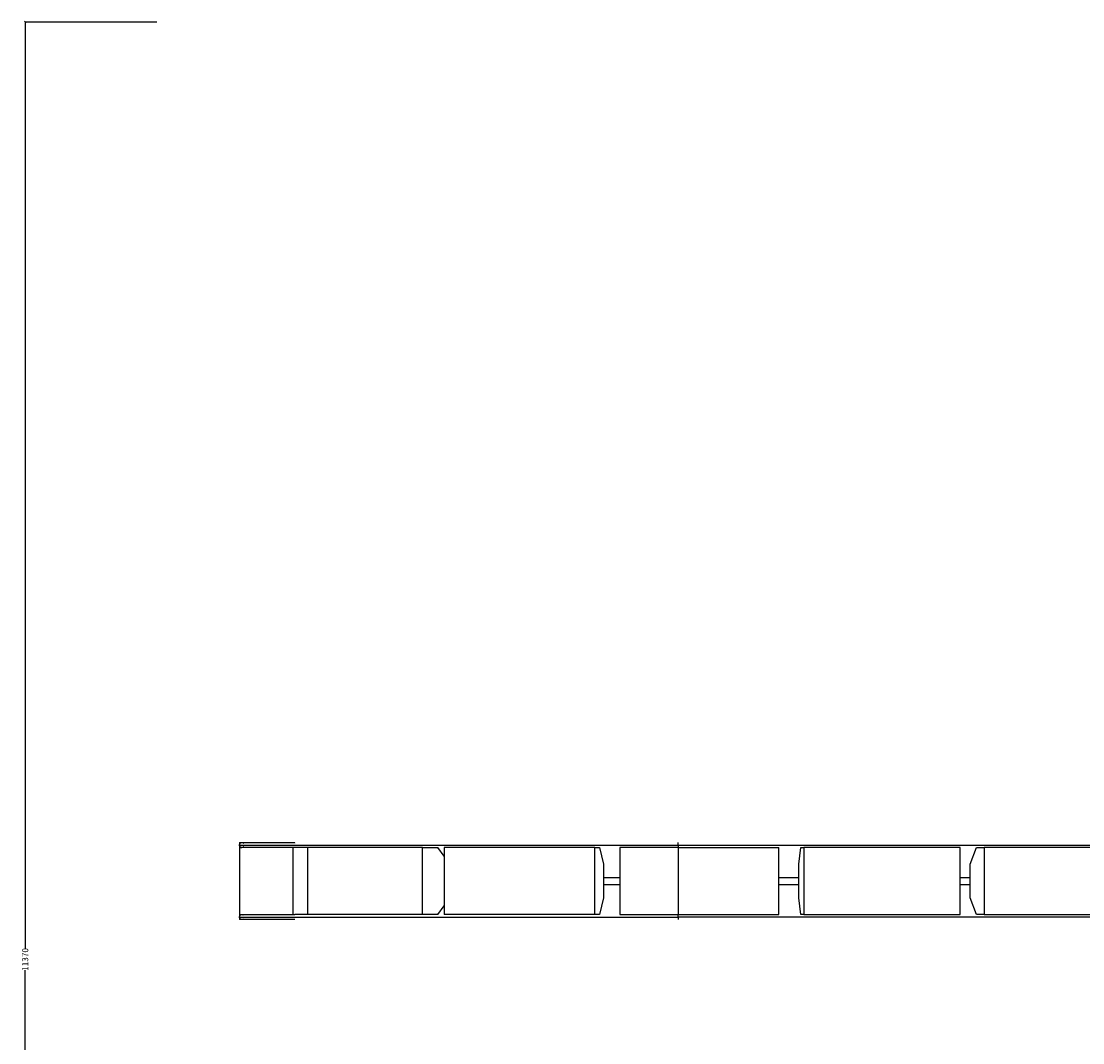
# Model space of a CAD drawing. Units: millimetres. Extents: x 209 to 27968, y 1441 to 20013.
# Drawn here: x 209 to 6548, y 7542 to 13643 of the extents above; entities that cross this region are included whole.
import ezdxf

# ---------------------------------------------------------------- set-up
doc = ezdxf.new("R2010")
doc.units = ezdxf.units.MM
doc.styles.get("Standard").update_dxf_attribs({"font": 'Arial.ttf'})
doc.dimstyles.get("Standard").update_dxf_attribs({"dimscale": 2, "dimtxt": 18, "dimasz": 5, "dimexe": 0.18, "dimexo": 0.0625, "dimgap": 0.14, "dimtad": 0, "dimtoh": 1, "dimdec": 0, "dimlfac": -2, "dimzin": 0, "dimdsep": 46, "dimtxsty": 'Standard', "dimblk": 'OBLIQUE', "dimblk1": 'OBLIQUE', "dimblk2": 'OBLIQUE', "dimcen": 2, "dimadec": 0, "dimazin": 0, "dimtfac": 1, "dimtdec": 0, "dimtofl": 0, "dimtmove": 0, "dimatfit": 3, "dimfxl": 1, "dimtolj": 1, "dimtzin": 0, "dimarcsym": 0})

# ---------------------------------------------------------------- blocks, each defined once
blk = doc.blocks.new('_Oblique')
at = {"color": 0, "linetype": 'ByBlock', "lineweight": -2}
blk.add_line((-0.5, -0.5), (0.5, 0.5), dxfattribs=at)
blk = doc.blocks.new('*D17')
at = {"color": 0, "lineweight": -2, "transparency": 16777216}
for p, q in [((1018.4, 13638), (232.3, 13638)), ((232.7, 13638), (232.7, 8104)), ((232.7, 2268), (232.7, 7975.2)), ((1096, 2268), (232.3, 2268))]:
    blk.add_line(p, q, dxfattribs=at)
at = {"layer": 'Defpoints', "color": 0, "transparency": 16777216}
for p in [(232.7, 13638), (1018.6, 13638), (1096.1, 2268)]:
    blk.add_point(p, dxfattribs=at)
at = {"color": 0, "lineweight": -2, "transparency": 16777216, "xscale": 10, "yscale": 10, "zscale": 10}
for p, rotation in [((232.7, 13638), 90), ((232.7, 2268), 270)]:
    blk.add_blockref('_Oblique', p, dxfattribs=dict(at, rotation=rotation))
at = {"color": 0, "transparency": 16777216, "insert": (232.7, 8039.6), "char_height": 36, "attachment_point": 5, "rotation": 90}
blk.add_mtext('\\A1;11370', dxfattribs=at)

msp = doc.modelspace()

# ---------------------------------------------------------------- linework, layer by layer
for p, q in [((1512.15, 8738.02), (1527.15, 8738.02)), ((1512.15, 8738.02), (1512.15, 8723.02)), ((1512.15, 8723.02), (1512.66, 8726.9)), ((1512.66, 8719.13), (1512.15, 8723.02)), ((1512.15, 8723.02), (1512.15, 8708.02)), ((1512.15, 8723.02), (4132.15, 8723.02)), ((1512.15, 8708.02), (1512.15, 8308.02)), ((1512.15, 8708.02), (1527.15, 8708.02)), ((1512.66, 8726.9), (1514.16, 8730.52)), ((1514.16, 8715.52), (1512.66, 8719.13)), ((1514.16, 8730.52), (1516.54, 8733.62)), ((1516.54, 8712.41), (1514.16, 8715.52)), ((1516.54, 8733.62), (1519.65, 8736.01)), ((1519.65, 8710.03), (1516.54, 8712.41)), ((1519.65, 8736.01), (1523.27, 8737.51)), ((1523.27, 8708.53), (1519.65, 8710.03)), ((1523.27, 8737.51), (1527.15, 8738.02)), ((1525.93, 8708.18), (1523.27, 8708.53)), ((1527.15, 8708.02), (1526, 8708.17)), ((1527.15, 8738.02), (1531.03, 8737.51)), ((1527.15, 8738.02), (1842.15, 8738.02)), ((1528.78, 8708.23), (1527.15, 8708.02)), ((1832.96, 8708.02), (1527.15, 8708.02)), ((1531.03, 8708.53), (1528.83, 8708.24)), ((1531.03, 8737.51), (1532.24, 8737)), ((1531.3, 8708.64), (1531.03, 8708.53)), ((1534.65, 8710.03), (1533.47, 8709.54)), ((1535.87, 8710.96), (1534.65, 8710.03)), ((1535.51, 8735.35), (1536.16, 8734.85)), ((1537.76, 8712.41), (1536.29, 8711.29)), ((1536.91, 8734.27), (1537.76, 8733.62)), ((1537.76, 8733.62), (1537.84, 8733.51)), ((1538.26, 8713.06), (1537.76, 8712.41)), ((1832.96, 8308.02), (1832.96, 8708.02)), ((1842.15, 8708.02), (1832.96, 8708.02)), ((1842.15, 8737.55), (1842.15, 8738.02)), ((1842.15, 8734.67), (1842.15, 8736.35)), ((1842.15, 8710.32), (1842.15, 8710.4)), ((1842.15, 8708.02), (1842.15, 8708.38)), ((1919.17, 8708.02), (1842.15, 8708.02)), ((1919.17, 8708.02), (1919.17, 8308.02)), ((2604.72, 8708.02), (1919.17, 8708.02)), ((2604.72, 8708.02), (2696.99, 8708.02)), ((2604.72, 8308.02), (2604.72, 8708.02)), ((2735.43, 8656.3), (2696.99, 8708.02)), ((2735.43, 8708.02), (2735.43, 8656.3)), ((3634.51, 8708.02), (2735.43, 8708.02)), ((3634.51, 8708.02), (3662.8, 8708.02)), ((3634.51, 8308.02), (3634.51, 8708.02)), ((3662.8, 8708.02), (3685.58, 8608.02)), ((3783.16, 8708.02), (3783.16, 8528.02)), ((4132.15, 8708.02), (3783.16, 8708.02)), ((4132.15, 8723.02), (4132.15, 8738.02)), ((4132.15, 8723.02), (4132.15, 8708.02)), ((4132.15, 8723.02), (6912.84, 8723.02)), ((4132.15, 8708.02), (4132.15, 8308.02)), ((4132.15, 8708.02), (4732.57, 8708.02)), ((4732.57, 8528.02), (4732.57, 8708.02)), ((4851.63, 8608.02), (4865.08, 8708.02)), ((4865.08, 8708.02), (4881.79, 8708.02)), ((4881.79, 8708.02), (4881.79, 8308.02)), ((5815.49, 8708.02), (4881.79, 8708.02)), ((5815.49, 8528.02), (5815.49, 8708.02)), ((5876.41, 8608.02), (5913.73, 8708.02)), ((5913.73, 8708.02), (5960.06, 8708.02)), ((5960.06, 8708.02), (5960.06, 8308.02)), ((6852.31, 8708.02), (5960.06, 8708.02)), ((2735.43, 8656.3), (2735.43, 8359.74)), ((3685.58, 8608.02), (3685.58, 8528.02)), ((4851.63, 8528.02), (4851.63, 8608.02)), ((5876.41, 8528.02), (5876.41, 8608.02)), ((3783.16, 8528.02), (3685.58, 8528.02)), ((3685.58, 8528.02), (3685.58, 8488.02)), ((3783.16, 8528.02), (3783.16, 8488.02)), ((4851.63, 8528.02), (4732.57, 8528.02)), ((4732.57, 8488.02), (4732.57, 8528.02)), ((4851.63, 8488.02), (4851.63, 8528.02)), ((5876.41, 8528.02), (5815.49, 8528.02)), ((5815.49, 8488.02), (5815.49, 8528.02)), ((5876.41, 8488.02), (5876.41, 8528.02)), ((3685.58, 8488.02), (3783.16, 8488.02)), ((3685.58, 8488.02), (3685.58, 8408.02)), ((3783.16, 8488.02), (3783.16, 8308.02)), ((4732.57, 8488.02), (4851.63, 8488.02)), ((4732.57, 8308.02), (4732.57, 8488.02)), ((4851.63, 8408.02), (4851.63, 8488.02)), ((5815.49, 8488.02), (5876.41, 8488.02)), ((5815.49, 8308.02), (5815.49, 8488.02)), ((5876.41, 8408.02), (5876.41, 8488.02)), ((3685.58, 8408.02), (3662.8, 8308.02)), ((4865.08, 8308.02), (4851.63, 8408.02)), ((5913.73, 8308.02), (5876.41, 8408.02)), ((1512.15, 8308.02), (1512.15, 8293.02)), ((1512.15, 8308.02), (1527.15, 8308.02)), ((1516.54, 8303.62), (1519.65, 8306.01)), ((1519.65, 8306.01), (1523.27, 8307.51)), ((1523.27, 8307.51), (1527.15, 8308.02)), ((1527.15, 8308.02), (1528.77, 8307.8)), ((1527.15, 8308.02), (1832.96, 8308.02)), ((1529.49, 8307.71), (1531.03, 8307.51)), ((1531.03, 8307.51), (1531.72, 8307.22)), ((1532.24, 8307), (1534.17, 8306.2)), ((1832.96, 8308.02), (1842.15, 8308.02)), ((1842.15, 8307.67), (1842.15, 8308.02)), ((1919.17, 8308.02), (1842.15, 8308.02)), ((1842.15, 8306.35), (1842.15, 8306.59)), ((2604.72, 8308.02), (1919.17, 8308.02)), ((2696.99, 8308.02), (2604.72, 8308.02)), ((2696.99, 8308.02), (2735.43, 8359.74)), ((2735.43, 8359.74), (2735.43, 8308.02)), ((3634.51, 8308.02), (2735.43, 8308.02)), ((3662.8, 8308.02), (3634.51, 8308.02)), ((3783.16, 8308.02), (4132.15, 8308.02)), ((4132.15, 8308.02), (4732.57, 8308.02)), ((4132.15, 8293.02), (4132.15, 8308.02)), ((4881.79, 8308.02), (4865.08, 8308.02)), ((4881.79, 8308.02), (5815.49, 8308.02)), ((5960.06, 8308.02), (5913.73, 8308.02)), ((5960.06, 8308.02), (6852.31, 8308.02)), ((1512.15, 8293.02), (1512.66, 8296.9)), ((1512.66, 8289.13), (1512.15, 8293.02)), ((1512.15, 8293.02), (1512.15, 8278.02)), ((1512.15, 8293.02), (4132.15, 8293.02)), ((1527.15, 8278.02), (1512.15, 8278.02)), ((1512.66, 8296.9), (1514.16, 8300.52)), ((1514.16, 8285.52), (1512.66, 8289.13)), ((1514.16, 8300.52), (1516.54, 8303.62)), ((1516.54, 8282.41), (1514.16, 8285.52)), ((1519.65, 8280.03), (1516.54, 8282.41)), ((1523.27, 8278.53), (1519.65, 8280.03)), ((1527.15, 8278.02), (1523.27, 8278.53)), ((1531.03, 8278.53), (1527.15, 8278.02)), ((1842.15, 8278.02), (1527.15, 8278.02)), ((1533.47, 8279.54), (1531.03, 8278.53)), ((1534.65, 8280.03), (1533.99, 8279.75)), ((1536.29, 8281.29), (1534.65, 8280.03)), ((1842.15, 8278.02), (1842.15, 8278.79)), ((4132.15, 8293.02), (4132.15, 8278.02)), ((6912.84, 8293.02), (4132.15, 8293.02))]:
    msp.add_line(p, q)

# ---------------------------------------------------------------- dimensions: what is measured, and where the dimension line sits
at = {"color": 250}
dim = msp.add_linear_dim(base=(232.68, 13638.02), p1=(1096.12, 2268.02), p2=(1018.57, 13638.02), angle=90, dimstyle='Standard', dxfattribs=at)
dim.commit()
dim.dimension.update_dxf_attribs({"geometry": '*D17', "text_midpoint": (232.68, 8039.62), "dimtype": 160})

doc.saveas('drawing.dxf')
